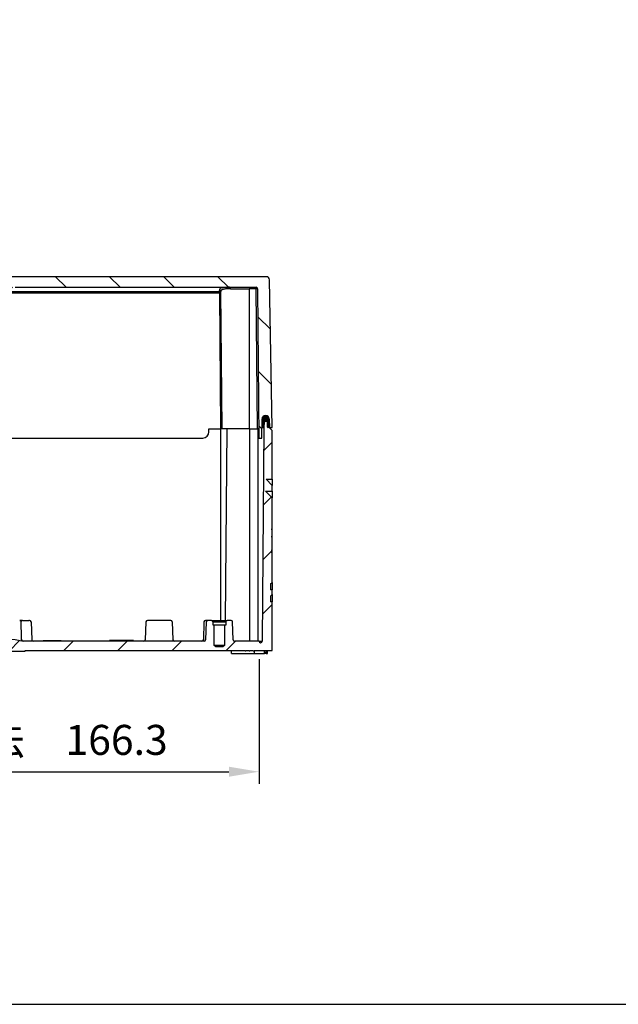
# Model space of a CAD drawing. Units: millimetres. Extents: x 0 to 3249, y 0 to 1120.
# Drawn here: x 2253 to 2452, y 0 to 327 of the extents above; entities that cross this region are included whole.
import ezdxf

# ---------------------------------------------------------------- set-up
doc = ezdxf.new("R2010")
doc.units = ezdxf.units.MM
doc.header["$LTSCALE"] = 4
for name, color, linetype, lineweight in [('AM_5', 3, 'Continuous', 25), ('AM_8', 1, 'Continuous', 25), ('ｶﾞｽｹｯﾄ', 5, 'Continuous', 25), ('ﾄｯﾌﾟｶﾊﾞｰ', 7, 'Continuous', 25), ('ﾎﾞﾃﾞｨｰ', 2, 'Continuous', 25)]:
    doc.layers.add(name, color=color, linetype=linetype, lineweight=lineweight)
doc.styles.add('Note Text (TK)', font='txt')
doc.dimstyles.new('Default - Method 1b (TK)', dxfattribs={"dimscale": 4, "dimtxt": 2.5, "dimasz": 2.5, "dimexe": 1, "dimexo": 1.5, "dimgap": 1, "dimtad": 1, "dimtoh": 1, "dimrnd": 1e-08, "dimdsep": 46, "dimtxsty": 'Note Text (TK)', "dimcen": 0.09, "dimdle": 5, "dimclrd": 100, "dimclre": 100, "dimclrt": 7, "dimadec": 1, "dimazin": 1, "dimtfac": 1, "dimtmove": 0, "dimatfit": 3, "dimfxl": 0, "dimtolj": 1, "dimlwd": -1, "dimlwe": -1, "dimarcsym": 0})

# ---------------------------------------------------------------- blocks, each defined once
blk = doc.blocks.new('TK-A3')
blk.add_lwpolyline([(0, 0), (403, 0), (403, 280), (0, 280.0000000000001)], close=True)
blk = doc.blocks.new('*D76')
at = {"layer": 'AM_5', "color": 3, "transparency": 16777216}
for p, q in [((2166.528624105984, 114.4532311530825), (2166.528624105984, 73.1532311530825)), ((2332.891116174962, 114.4532311530825), (2332.891116174962, 73.1532311530825)), ((2176.528624105984, 77.1532311530825), (2322.891116174962, 77.1532311530825))]:
    blk.add_line(p, q, dxfattribs=at)
for points in [[(2176.528624105984, 78.81989781974917), (2176.528624105984, 75.48656448641583), (2166.528624105984, 77.1532311530825)], [(2322.891116174962, 78.81989781974917), (2322.891116174962, 75.48656448641583), (2332.891116174962, 77.1532311530825)]]:
    blk.add_solid(points, dxfattribs=at)
at = {"layer": 'Defpoints', "color": 0, "transparency": 16777216}
for p in [(2166.528624105984, 120.4532311530825), (2332.891116174962, 120.4532311530825), (2332.891116174962, 77.1532311530825)]:
    blk.add_point(p, dxfattribs=at)
at = {"layer": 'AM_5', "color": 2, "transparency": 16777216, "insert": (2200.783548549563, 87.71065842580977), "char_height": 10, "attachment_point": 4, "style": 'Note Text (TK)'}
blk.add_mtext('\\A1;\\fＭＳ Ｐゴシック|b0|i0;\\H9.9492;有効寸法\u3000166.3', dxfattribs=at)

msp = doc.modelspace()

# ---------------------------------------------------------------- hatches: boundary and pattern name
at = {"layer": 'AM_8'}
h = msp.add_hatch(dxfattribs=at)
h.set_pattern_fill('ANSI31', color=256, scale=4, angle=90, style=0)
h.set_pattern_definition([(135, (29.74530001796848, 1363.366984887332), (-8.980256121069154, -8.980256121069152), [])])
edge = h.paths.add_edge_path()
edge.add_ellipse((2335.354419630989, 240.3532311530826), major_axis=(0.9998476951563438, 0.01745240644004845), ratio=1, start_angle=0, end_angle=88.99999999984156)
edge.add_line((2335.354419630989, 241.3532311530826), (2164.065320650049, 241.3532298285479))
edge.add_ellipse((2164.065320650049, 240.3532311530826), major_axis=(-1.790878680329395e-14, 1.000000000000023), ratio=1, start_angle=0, end_angle=88.99999999984416)
edge.add_line((2163.065472954892, 240.3706835595226), (2162.209870140519, 191.3532311530826))
edge.add_line((2162.209870140519, 191.3532311530826), (2163.110813165069, 191.3532311530826))
edge.add_line((2163.110813165069, 191.3532311530826), (2163.160052906329, 194.1741740408077))
edge.add_ellipse((2164.359870140519, 194.1532311530825), major_axis=(-1.199817234187659, 0.02094288772494662), ratio=1, start_angle=182.038289719473, end_angle=359.99999999999073, ccw=False)
edge.add_line((2165.55967311104, 194.1749758519416), (2165.674245618458, 187.8532311530826))
edge.add_line((2165.674245618458, 187.8532311530826), (2166.583689537149, 187.8532311530826))
edge.add_line((2166.583689537149, 187.8532311530826), (2167.015707570449, 237.3575944208326))
edge.add_ellipse((2167.515688531979, 237.3532311530826), major_axis=(-0.4999809615320848, 0.004363267750022641), ratio=1, start_angle=270.50000000017394, end_angle=360.00000000002603, ccw=False)
edge.add_line((2167.515688531979, 237.8532311530826), (2247.459870140519, 237.8532311530826))
edge.add_line((2247.459870140519, 237.8532311530826), (2247.459870140519, 237.6532311530825))
edge.add_line((2247.459870140519, 237.6532311530825), (2251.959870140519, 237.6532311530825))
edge.add_line((2251.959870140519, 237.6532311530825), (2251.959870140519, 237.8532311530825))
edge.add_line((2251.959870140519, 237.8532311530825), (2331.904051749059, 237.8532311530826))
edge.add_ellipse((2331.904051749059, 237.3532311530826), major_axis=(-7.260920464572001e-17, 0.5000000000000071), ratio=1, start_angle=270.5000000000959, end_angle=360, ccw=False)
edge.add_line((2332.404032710591, 237.3575944208326), (2332.836050743889, 187.8532311530826))
edge.add_line((2332.836050743889, 187.8532311530826), (2333.745494662578, 187.8532311530826))
edge.add_line((2333.745494662578, 187.8532311530826), (2333.860067169998, 194.1749758519416))
edge.add_ellipse((2335.059870140519, 194.1532311530825), major_axis=(-1.199802970521215, 0.02174469885900958), ratio=1, start_angle=182.0382897194886, end_angle=359.99999999999864, ccw=False)
edge.add_line((2336.259687374706, 194.1741740408074), (2336.308927115969, 191.3532311530826))
edge.add_line((2336.308927115969, 191.3532311530826), (2337.209870140519, 191.3532311530826))
edge.add_line((2337.209870140519, 191.3532311530826), (2336.354267326142, 240.3706835595226))
h = msp.add_hatch(dxfattribs=at)
h.set_pattern_fill('ANSI31', color=256, scale=4)
h.set_pattern_definition([(45, (29.74530001796848, 1363.366984887332), (-8.980256121069152, 8.980256121069154), [])])
edge = h.paths.add_edge_path()
edge.add_ellipse((2177.109870140519, 126.8532311530823), major_axis=(0.4999999999999982, 5.521185782150819e-17), ratio=1, start_angle=0, end_angle=89.99607699211387)
edge.add_line((2177.109904375221, 127.3532311519109), (2175.842714527923, 127.3532311530828))
edge.add_ellipse((2175.842714527923, 126.8532311530823), major_axis=(-5.521185782150917e-17, 0.5000000000000071), ratio=1, start_angle=0, end_angle=88.00000000014414)
edge.add_line((2175.343019114413, 126.8706809014327), (2175.135767857132, 120.9357814047328))
edge.add_ellipse((2174.636072443622, 120.9532311530827), major_axis=(0.0174497483499802, 0.4996954135095955), ratio=1, start_angle=182.0000000001671, end_angle=270.0000000000067, ccw=False)
edge.add_line((2174.636072443622, 120.4532311530827), (2166.528566894996, 120.4532311530827))
edge.add_ellipse((2166.028585980938, 120.4575944176629), major_axis=(0.3535533570543225, 0.3535533570543226), ratio=0.9999999999855895, start_angle=135.5001832082067, end_angle=314.4999999930671, ccw=False)
edge.add_line((2165.528605080835, 120.4532295544702), (2164.909870140519, 191.3532311530823))
edge.add_line((2164.909870140519, 191.3532311530823), (2164.819954072369, 193.0689319399553))
edge.add_ellipse((2164.520365211939, 193.0532311530822), major_axis=(0.2995888604263554, 0.01570078687279274), ratio=1, start_angle=5.890652316293215e-13, end_angle=87.00000000001708)
edge.add_line((2164.520365211939, 193.3532311530823), (2164.084870140519, 193.3532311530823))
edge.add_ellipse((2164.084870140519, 192.9782311530823), major_axis=(-4.140889336613105e-17, 0.3749999999999978), ratio=1, start_angle=0, end_angle=90)
edge.add_line((2163.709870140519, 192.9782311530823), (2163.709870140519, 191.3961896942526))
edge.add_ellipse((2163.555177902699, 191.6532311530825), major_axis=(0.2570414588309489, 0.1546922378208216), ratio=1, start_angle=238.95970524210378, end_angle=269.9999999999498, ccw=False)
edge.add_line((2163.555177909661, 191.3532311530823), (2163.209870140519, 191.3532311530823))
edge.add_line((2163.209870140519, 191.3532311530823), (2162.209870140519, 190.3532311530823))
edge.add_line((2162.209870140519, 190.3532311530823), (2162.209870140519, 174.1893089945172))
edge.add_line((2162.209870140519, 174.1893089945168), (2164.232637700642, 174.1716565693848))
edge.add_line((2164.232637700642, 174.1716565693848), (2162.209870140519, 172.1132733459328))
edge.add_line((2162.209870140519, 172.1132733459333), (2162.209870140519, 170.1915112305921))
edge.add_line((2162.209870140519, 170.1915112305921), (2164.367540034946, 170.1726815306786))
edge.add_line((2164.367540034946, 170.1726815306781), (2162.209870140519, 167.9770206945216))
edge.add_line((2162.209870140519, 167.977020694522), (2162.209870140519, 157.7255716242742))
edge.add_line((2162.209870140519, 157.7255716242742), (2162.309870140519, 157.7255716242742))
edge.add_line((2162.309870140519, 157.7255716242742), (2162.309870140519, 157.3425929160828))
edge.add_line((2162.309870140519, 157.3425929160828), (2162.209870140519, 157.3425929160828))
edge.add_line((2162.209870140519, 157.3425929160828), (2162.209870140519, 155.3000396551627))
edge.add_line((2162.209870140519, 155.3000396551622), (2162.309870140519, 155.3000396551622))
edge.add_line((2162.309870140519, 155.3000396551622), (2162.309870140519, 154.980890695869))
edge.add_line((2162.309870140519, 154.9808906958694), (2162.209870140519, 154.9808906958694))
edge.add_line((2162.209870140519, 154.9808906958694), (2162.209870140519, 151.7042951375881))
edge.add_line((2162.209870140519, 151.7042951375877), (2162.309870140519, 151.7042951375877))
edge.add_line((2162.309870140519, 151.7042951375877), (2162.309870140519, 151.2011661083782))
edge.add_line((2162.309870140519, 151.2011661083786), (2162.209870140519, 151.2011661083786))
edge.add_line((2162.209870140519, 151.2011661083786), (2162.209870140519, 151.1298269243923))
edge.add_line((2162.209870140519, 151.1298269243923), (2162.309870140519, 151.1298269243923))
edge.add_line((2162.309870140519, 151.1298269243923), (2162.309870140519, 150.7468481572425))
edge.add_line((2162.309870140519, 150.7468481572421), (2162.209870140519, 150.7468481572421))
edge.add_line((2162.209870140519, 150.7468481572421), (2162.209870140519, 139.9738218258819))
edge.add_line((2162.209870140519, 139.9738218258824), (2162.709870140519, 139.4824731943324))
edge.add_line((2162.709870140519, 139.4824731943324), (2162.709870140519, 137.5230657215427))
edge.add_line((2162.709870140519, 137.5230657215423), (2162.209870140519, 137.509972760746))
edge.add_line((2162.209870140519, 137.5099727607465), (2162.209870140519, 135.9091376657959))
edge.add_line((2162.209870140519, 135.9091376657959), (2162.709870140519, 135.4177890342323))
edge.add_line((2162.709870140519, 135.4177890342323), (2162.709870140519, 133.5240498186929))
edge.add_line((2162.709870140519, 133.5240498186929), (2162.209870140519, 133.5109568578425))
edge.add_line((2162.209870140519, 133.5109568578425), (2162.209870140519, 117.3532311530823))
edge.add_line((2162.209870140519, 117.3532311530823), (2244.209870140519, 117.3532311530823))
edge.add_line((2244.209870140519, 117.3532311530823), (2244.209870140519, 117.1532311530825))
edge.add_line((2244.209870140519, 117.1532311530825), (2255.209870140519, 117.1532311530825))
edge.add_line((2255.209870140519, 117.1532311530825), (2255.209870140519, 117.3532311530823))
edge.add_line((2255.209870140519, 117.3532311530823), (2328.21898867798, 117.3532311530823))
edge.add_line((2328.21898867798, 117.3532311530823), (2328.21898867798, 117.2532311530829))
edge.add_line((2328.21898867798, 117.2532311530829), (2328.529019038639, 117.2532311530829))
edge.add_line((2328.529019038639, 117.2532311530829), (2328.529019038639, 117.3532311530823))
edge.add_line((2328.529019038639, 117.3532311530823), (2329.550295691459, 117.3532311530823))
edge.add_line((2329.550295691459, 117.3532311530823), (2329.550295691459, 117.2532311530829))
edge.add_line((2329.550295691459, 117.2532311530829), (2329.805614809959, 117.2532311530829))
edge.add_line((2329.805614809959, 117.2532311530829), (2329.805614809959, 117.3532311530823))
edge.add_line((2329.805614809959, 117.3532311530823), (2330.890721197689, 117.3532311530823))
edge.add_line((2330.890721197689, 117.3532311530823), (2330.890721197689, 117.2532311530829))
edge.add_line((2330.890721197689, 117.2532311530829), (2331.209870140519, 117.2532311530829))
edge.add_line((2331.209870140519, 117.2532311530829), (2331.209870140519, 117.3532311530823))
edge.add_line((2331.209870140519, 117.3532311530823), (2337.209870140519, 117.3532311530823))
edge.add_line((2337.209870140519, 117.3532311530823), (2337.209870140519, 133.5109568578425))
edge.add_line((2337.209870140519, 133.5109568578425), (2336.709870140519, 133.5240498186929))
edge.add_line((2336.709870140519, 133.5240498186929), (2336.709870140519, 135.4177890342323))
edge.add_line((2336.709870140519, 135.4177890342323), (2337.209870140519, 135.9091376657959))
edge.add_line((2337.209870140519, 135.9091376657959), (2337.209870140519, 137.5099727607465))
edge.add_line((2337.209870140519, 137.5099727607465), (2336.709870140519, 137.5230657215427))
edge.add_line((2336.709870140519, 137.5230657215423), (2336.709870140519, 139.482473194332))
edge.add_line((2336.709870140519, 139.4824731943324), (2337.209870140519, 139.9738218258824))
edge.add_line((2337.209870140519, 139.9738218258824), (2337.209870140519, 149.746848157243))
edge.add_line((2337.209870140519, 149.746848157243), (2337.109870140519, 149.746848157243))
edge.add_line((2337.109870140519, 149.746848157243), (2337.109870140519, 150.1298269243923))
edge.add_line((2337.109870140519, 150.1298269243923), (2337.209870140519, 150.1298269243923))
edge.add_line((2337.209870140519, 150.1298269243923), (2337.209870140519, 150.2011661083786))
edge.add_line((2337.209870140519, 150.2011661083786), (2337.109870140519, 150.2011661083786))
edge.add_line((2337.109870140519, 150.2011661083786), (2337.109870140519, 150.7042951375886))
edge.add_line((2337.109870140519, 150.7042951375886), (2337.209870140519, 150.7042951375886))
edge.add_line((2337.209870140519, 150.7042951375886), (2337.209870140519, 154.9808906958694))
edge.add_line((2337.209870140519, 154.9808906958694), (2337.109870140519, 154.9808906958694))
edge.add_line((2337.109870140519, 154.9808906958694), (2337.109870140519, 155.3000396551627))
edge.add_line((2337.109870140519, 155.3000396551622), (2337.209870140519, 155.3000396551622))
edge.add_line((2337.209870140519, 155.3000396551622), (2337.209870140519, 157.3425929160824))
edge.add_line((2337.209870140519, 157.3425929160828), (2337.109870140519, 157.3425929160828))
edge.add_line((2337.109870140519, 157.3425929160828), (2337.109870140519, 157.7255716242742))
edge.add_line((2337.109870140519, 157.7255716242742), (2337.209870140519, 157.7255716242742))
edge.add_line((2337.209870140519, 157.7255716242742), (2337.209870140519, 167.977020694522))
edge.add_line((2337.209870140519, 167.977020694522), (2335.052200246093, 170.1726815306786))
edge.add_line((2335.052200246093, 170.1726815306781), (2337.209870140519, 170.1915112305917))
edge.add_line((2337.209870140519, 170.1915112305921), (2337.209870140519, 172.1132733459333))
edge.add_line((2337.209870140519, 172.1132733459333), (2335.187102580396, 174.1716565693853))
edge.add_line((2335.187102580396, 174.1716565693848), (2337.209870140519, 174.1893089945168))
edge.add_line((2337.209870140519, 174.1893089945168), (2337.209870140519, 190.3532311530819))
edge.add_line((2337.209870140519, 190.3532311530823), (2336.209870140519, 191.3532311530823))
edge.add_line((2336.209870140519, 191.3532311530823), (2335.864562371376, 191.3532311530823))
edge.add_ellipse((2335.864562378339, 191.6532311530825), major_axis=(0.2999999999999133, -6.962572707449321e-09), ratio=1, start_angle=238.9597052421436, end_angle=269.9999999999756, ccw=False)
edge.add_line((2335.709870140518, 191.3961896942517), (2335.709870140518, 192.9782311530828))
edge.add_ellipse((2335.334870140519, 192.9782311530823), major_axis=(0.3749999999999964, -2.179037155884182e-15), ratio=1, start_angle=3.329323531582807e-13, end_angle=90)
edge.add_line((2335.334870140519, 193.3532311530823), (2334.899375069099, 193.3532311530823))
edge.add_ellipse((2334.899375069099, 193.0532311530822), major_axis=(-3.312711469290323e-17, 0.2999999999999836), ratio=1, start_angle=0, end_angle=87.00000000001648)
edge.add_line((2334.599786208672, 193.0689319399551), (2334.509870140519, 191.3532311530819))
edge.add_line((2334.509870140519, 191.3532311530823), (2333.891135200203, 120.4532295544705))
edge.add_ellipse((2333.39115257555, 120.4575930718318), major_axis=(-0.3535545785280363, 0.3535545785280362), ratio=0.999999999983634, start_angle=45.49983150083841, end_angle=224.500166323813, ccw=False)
edge.add_line((2332.891169950728, 120.4532295734587), (2324.783667837416, 120.4532311530825))
edge.add_ellipse((2324.783667837416, 120.9532311530827), major_axis=(0.4999999999999982, 5.521185782150819e-17), ratio=1, start_angle=181.9999999998542, end_angle=270, ccw=False)
edge.add_line((2324.283972423907, 120.9357814047323), (2324.076721166625, 126.8706809014323))
edge.add_ellipse((2323.577025753115, 126.8532311530823), major_axis=(0.4996954135095956, 0.01744974834998919), ratio=1, start_angle=2.118249417855212e-12, end_angle=88.00000000014464)
edge.add_line((2323.577025753115, 127.3532311530823), (2322.309835905817, 127.3532311519123))
edge.add_ellipse((2322.309870140519, 126.8532311530823), major_axis=(-3.423470199775928e-05, 0.4999999988279757), ratio=1, start_angle=8.33946251795921e-12, end_angle=89.99607699212223)
edge.add_line((2321.809870140519, 126.8532311530823), (2321.809870140519, 125.7532311530829))
edge.add_line((2321.809870140519, 125.7532311530829), (2321.409870140519, 125.7532311530829))
edge.add_line((2321.409870140519, 125.7532311530829), (2321.409870140519, 119.0532311530826))
edge.add_line((2321.409870140519, 119.0532311530822), (2320.909870140519, 118.5532311530822))
edge.add_line((2320.909870140519, 118.5532311530822), (2318.509870140519, 118.5532311530822))
edge.add_line((2318.509870140519, 118.5532311530822), (2318.009870140519, 119.0532311530822))
edge.add_line((2318.009870140519, 119.0532311530822), (2318.009870140519, 125.7532311530824))
edge.add_line((2318.009870140519, 125.7532311530829), (2317.609870140519, 125.7532311530829))
edge.add_line((2317.609870140519, 125.7532311530829), (2317.609870140519, 126.8532311530828))
edge.add_ellipse((2317.109870140519, 126.8532311530823), major_axis=(0.4999999999999982, 5.521185782150819e-17), ratio=1, start_angle=0, end_angle=89.99607699211387)
edge.add_line((2317.109904375221, 127.3532311519109), (2315.842714527923, 127.3532311530828))
edge.add_ellipse((2315.842714527923, 126.8532311530823), major_axis=(-5.521185782150917e-17, 0.5000000000000071), ratio=1, start_angle=0, end_angle=88.00000000014414)
edge.add_line((2315.343019114413, 126.8706809014327), (2315.135767857132, 120.9357814047328))
edge.add_ellipse((2314.636072443622, 120.9532311530827), major_axis=(0.0174497483499802, 0.4996954135095955), ratio=1, start_angle=182.0000000001671, end_angle=270.0000000000067, ccw=False)
edge.add_line((2314.636072443622, 120.4532311530827), (2254.209870140519, 120.4532311530827))
edge.add_ellipse((2249.709870140519, 102.008038247576), major_axis=(4.500000000000045, 18.44519290550636), ratio=1, start_angle=1.420564830384545e-13, end_angle=27.42079689679326)
edge.add_line((2245.209870140519, 120.4532311530827), (2184.783667837417, 120.4532311530827))
edge.add_ellipse((2184.783667837416, 120.9532311530827), major_axis=(0.4999999999999982, 5.521185782150819e-17), ratio=1, start_angle=181.9999999998542, end_angle=270, ccw=False)
edge.add_line((2184.283972423907, 120.9357814047323), (2184.076721166625, 126.8706809014323))
edge.add_ellipse((2183.577025753115, 126.8532311530823), major_axis=(0.4996954135095956, 0.01744974834998919), ratio=1, start_angle=2.118249417855212e-12, end_angle=88.00000000014464)
edge.add_line((2183.577025753115, 127.3532311530823), (2182.309835905817, 127.3532311519123))
edge.add_ellipse((2182.309870140519, 126.8532311530823), major_axis=(-3.423470199775928e-05, 0.4999999988279757), ratio=1, start_angle=8.33946251795921e-12, end_angle=89.99607699212223)
edge.add_line((2181.809870140519, 126.8532311530823), (2181.809870140519, 125.7532311530829))
edge.add_line((2181.809870140519, 125.7532311530829), (2181.409870140519, 125.7532311530829))
edge.add_line((2181.409870140519, 125.7532311530829), (2181.409870140519, 119.0532311530826))
edge.add_line((2181.409870140519, 119.0532311530822), (2180.909870140519, 118.5532311530822))
edge.add_line((2180.909870140519, 118.5532311530822), (2178.509870140519, 118.5532311530822))
edge.add_line((2178.509870140519, 118.5532311530822), (2178.009870140519, 119.0532311530822))
edge.add_line((2178.009870140519, 119.0532311530822), (2178.009870140519, 125.7532311530824))
edge.add_line((2178.009870140519, 125.7532311530829), (2177.609870140519, 125.7532311530829))
edge.add_line((2177.609870140519, 125.7532311530829), (2177.609870140519, 126.8532311530828))
at = {"layer": 'ｶﾞｽｹｯﾄ'}
h = msp.add_hatch(color=5, dxfattribs=at)
edge = h.paths.add_edge_path()
edge.add_line((2333.808927115972, 191.3532311530823), (2334.509870140519, 191.3532311530823))
edge.add_line((2334.509870140519, 191.3532311530823), (2334.599786208669, 193.0689319399555))
edge.add_arc((2334.899375069115, 193.0532311530612), 0.3000000000206624, 90.00000000286599, 176.9999999962006, ccw=False)
edge.add_line((2334.8993750691, 193.3532311530823), (2335.334870140519, 193.3532311530823))
edge.add_arc((2335.334870140519, 192.9782311530832), 0.3749999999989768, -1.5631940186722204e-10, 90.00000000013898, ccw=False)
edge.add_line((2335.709870140519, 192.9782311530823), (2335.709870140519, 191.3961896942508))
edge.add_arc((2335.86456237834, 191.6532311530852), 0.3000000000031939, 238.9597039127774, 269.9999999998263)
edge.add_line((2335.864562378339, 191.3532311530823), (2336.308927115971, 191.3532311530823))
edge.add_line((2336.308927115971, 191.3532311530823), (2336.259687374709, 194.1741740408077))
edge.add_arc((2335.059870140521, 194.1532311530598), 1.200000000000955, 1.000000001077002, 178.9617102794348)
edge.add_line((2333.860067169999, 194.1749758519416), (2333.808927115972, 191.3532311530823))

# ---------------------------------------------------------------- linework, layer by layer
at = {"layer": 'ﾄｯﾌﾟｶﾊﾞｰ'}
for p, q in [((2335.354419630989, 241.3532298285388), (2164.065320650048, 241.3532298285479)), ((2337.209870140519, 191.3532311530826), (2336.354267326142, 240.3706835595226)), ((2319.716792401454, 236.3711754931969), (2179.702947877073, 236.3711752161703)), ((2319.716792414349, 235.8976587830025), (2179.702947866689, 235.8976587830025)), ((2251.959870140519, 237.8532311530825), (2331.904051749058, 237.8532311530826)), ((2319.716792414349, 236.3711755824315), (2319.716792414349, 235.8976587830018)), ((2319.716792414349, 235.8976587830025), (2320.109889178989, 190.8532311530826)), ((2320.609870140519, 190.8532311530826), (2320.211568988267, 236.4940223492622)), ((2323.417652328226, 237.3575943998526), (2329.709870140514, 237.3575943998526)), ((2329.709870140508, 237.8532311530812), (2329.709870140509, 237.3575944096872)), ((2331.904051749058, 237.3575944208326), (2329.709870140514, 237.3575944096876)), ((2329.709870140519, 190.8532311530826), (2329.709870140514, 237.3575944096876)), ((2331.904051749058, 237.8532311530826), (2331.904051749058, 237.3575944208319)), ((2332.309889178989, 190.8532311530826), (2331.904051749058, 237.3575944208326)), ((2332.404032710589, 237.3575944208326), (2332.836050743888, 187.8532311530826)), ((2333.745494662578, 187.8532311530826), (2333.860067169999, 194.1749758519416)), ((2333.860052638329, 194.1741740408074), (2336.259687374707, 194.1741740408074)), ((2336.259687374709, 194.1741740408077), (2336.308927115969, 191.3532311530826)), ((2316.209870140519, 190.8532311530826), (2320.109889178989, 190.8532311530826)), ((2316.209870140519, 189.8532311530826), (2316.209870140519, 190.8532311530826)), ((2320.609870140514, 190.8532311530826), (2320.109889178989, 190.8532311530826)), ((2329.709870140519, 190.8532311530826), (2320.609870140519, 190.8532311530826)), ((2329.709870140519, 190.8532311530826), (2332.309889178989, 190.8532311530826)), ((2332.809870140515, 190.8532311530826), (2332.309889178989, 190.8532311530826)), ((2336.209870140519, 191.3532311530826), (2336.308927115971, 191.3532311530826)), ((2336.308927115969, 191.3532311530826), (2337.209870140519, 191.3532311530826)), ((2185.209870140519, 187.8532311530826), (2314.209870140519, 187.8532311530826)), ((2332.836050743888, 187.8532311530826), (2333.745494662578, 187.8532311530826))]:
    msp.add_line(p, q, dxfattribs=at)
for centre, radius, start, end in [((2335.354419630989, 240.3532311530826), 1, 1.000000000158069, 90), ((2331.904051749058, 237.3532311530826), 0.5000000000000067, 0.5000000000956779, 90), ((2335.059870140519, 194.1532311530825), 1.2, 1.000000000014787, 178.9617102805127), ((2314.209870140519, 189.8532311530826), 1.999999999999998, 270, 0)]:
    msp.add_arc(centre, radius, start, end, dxfattribs=at)
for centre, major_axis, ratio, start_param, end_param in [((2319.711588031128, 236.4896587631624), (0.4999809615320677, 0.004363267749234464), 0.9738292339212827, 6.538634478303607e-07, 1.562298057969056), ((2319.992007012937, 204.3554574125114), (-0.2879556499146667, 33.49777801458226), 9.999999999999999e-06, 5.96264313667653, 6.031498009094875), ((2319.716792411598, 235.8932958302025), (0.4999809615320659, 0.004363267749093389), 0.955756395335534, 5.95999513741674e-07, 1.562455786109627), ((2319.716792414349, 235.8932955152525), (0.4999809615320759, 0.004363267749180064), 0.008726203243927396, 6.283183365649841, 7.853905481557437), ((2323.086716886399, 237.3532296857325), (-1.961733412109212e-06, 0.4999986627593199), 0.6619325266545523, 4.721116432846436, 6.283234689854418), ((2331.904051749058, 237.3532311530826), (0.4999809615320666, 0.004363267749170133), 0.008726203243916365, 9.304911763928549e-10, 1.570720174839437)]:
    msp.add_ellipse(centre, major_axis=major_axis, ratio=ratio, start_param=start_param, end_param=end_param, dxfattribs=at)
for points, knots in [([(2323.086698389288, 237.8532311530826), (2322.751823425676, 237.8532311516271), (2322.45415171833, 237.8491425551445), (2322.18810628476, 237.8407225450633), (2321.922060803896, 237.8323025334853), (2321.687641608052, 237.8195548400274), (2321.480521891197, 237.8028487688982), (2321.273402174342, 237.7861426977693), (2321.093581936475, 237.7655067784726), (2320.935986202582, 237.7415739410474), (2320.778390468689, 237.7176411036221), (2320.643019238769, 237.6904261876252), (2320.525479474947, 237.6605947379262), (2320.407939711125, 237.6307632882274), (2320.308231413403, 237.5983214206444), (2320.222832272188, 237.5638936016389), (2320.137433130975, 237.5294657826332), (2320.066343146273, 237.4930492668259), (2320.006870681898, 237.4553337779203), (2319.947398217526, 237.4176182890149), (2319.899543273482, 237.3786082066583), (2319.860927889225, 237.3389080820159), (2319.822312504969, 237.2992079573733), (2319.792936680498, 237.2588190599301), (2319.770798369647, 237.2182799303528), (2319.748660058795, 237.1777408007756), (2319.733759261562, 237.1370535927513), (2319.724406436881, 237.0966273423821), (2319.715053612199, 237.056201092013), (2319.711248760069, 237.0160332190985), (2319.711588028349, 236.9765746561961)], [1.777677424922786e-08, 1.777677424922786e-08, 1.777677424922786e-08, 1.777677424922786e-08, 0.1, 0.1, 0.1, 0.2, 0.2, 0.2, 0.3, 0.3, 0.3, 0.4, 0.4, 0.4, 0.5, 0.5, 0.5, 0.6, 0.6, 0.6, 0.7, 0.7, 0.7, 0.8, 0.8, 0.8, 0.9, 0.9, 0.9, 1, 1, 1, 1]), ([(2323.417668845044, 237.3575946433798), (2323.247113852824, 237.3575947649385), (2323.08615810261, 237.356443771524), (2322.934521843608, 237.3540731079522), (2322.803867901201, 237.3520304794686), (2322.680128440888, 237.3490839997262), (2322.562983618751, 237.3452385416776), (2322.413414439938, 237.3403287045032), (2322.274620174036, 237.3339403841846), (2322.145530702129, 237.326129313811), (2322.056173670901, 237.3207224123107), (2321.971467447384, 237.3146350172178), (2321.891065324264, 237.3079036726988), (2321.764207140921, 237.2972829813043), (2321.648061603219, 237.285049687003), (2321.541401939222, 237.2713650225719), (2321.482802418514, 237.2638465779539), (2321.427067535045, 237.2558904472826), (2321.373996408842, 237.2475303716885), (2321.269291752029, 237.2310366790039), (2321.174949538523, 237.2129593663356), (2321.089490004282, 237.1935258039289), (2321.052790847737, 237.1851803881091), (2321.017732286877, 237.1765844523397), (2320.984204931031, 237.1677567587758), (2320.900062595978, 237.1456022306047), (2320.825554246609, 237.1219843189922), (2320.759215750647, 237.0971706127914), (2320.73756721803, 237.0890730471128), (2320.71679052246, 237.080847673413), (2320.696838354957, 237.0725036719764), (2320.631271119361, 237.0450834376604), (2320.574599801097, 237.0163829887949), (2320.525453597502, 236.9867643112102), (2320.513816627588, 236.9797511212848), (2320.502602278442, 236.9726862350747), (2320.491793147719, 236.9655744923809), (2320.443070705572, 236.9335181244041), (2320.402565653488, 236.9005089972138), (2320.368814637796, 236.8669357268245), (2320.363455274273, 236.8616045876875), (2320.358266665825, 236.8562590616414), (2320.353243329651, 236.8509006337113), (2320.319613375976, 236.8150273262415), (2320.293373094648, 236.7785805820108), (2320.273046420913, 236.7419797564532), (2320.271216087325, 236.7386840022509), (2320.269433857937, 236.7353869381595), (2320.267698727424, 236.7320888514705), (2320.247285231579, 236.6932874596382), (2320.233364736797, 236.6543518802114), (2320.224452944464, 236.6156309094904), (2320.224194919727, 236.6145098142154), (2320.22394111566, 236.6133888901761), (2320.223691499665, 236.6122681446809), (2320.214820516821, 236.5724385093429), (2320.21123012305, 236.5328456679729), (2320.211568983417, 236.4940223492201)], [0, 0, 0, 0, 0.05371644437013668, 0.05371644437013668, 0.05371644437013668, 0.1, 0.1, 0.1, 0.1590943183133541, 0.1590943183133541, 0.1590943183133541, 0.2, 0.2, 0.2, 0.2645408387963594, 0.2645408387963594, 0.2645408387963594, 0.3, 0.3, 0.3, 0.3699578013573485, 0.3699578013573485, 0.3699578013573485, 0.4, 0.4, 0.4, 0.4753957680267551, 0.4753957680267551, 0.4753957680267551, 0.5, 0.5, 0.5, 0.5808549484311648, 0.5808549484311648, 0.5808549484311648, 0.6, 0.6, 0.6, 0.6862968254703468, 0.6862968254703468, 0.6862968254703468, 0.7, 0.7, 0.7, 0.791739256291546, 0.791739256291546, 0.791739256291546, 0.8, 0.8, 0.8, 0.8971861517541352, 0.8971861517541352, 0.8971861517541352, 0.9, 0.9, 0.9, 1, 1, 1, 1])]:
    msp.add_open_spline(points, degree=3, knots=knots, dxfattribs=at)
at = {"layer": 'ﾎﾞﾃﾞｨｰ'}
for p, q in [((2333.840021718886, 193.0689319399555), (2334.599786208673, 193.0689319399555)), ((2333.845174232196, 193.3532311530826), (2334.899375069101, 193.3532311530826)), ((2334.59978620867, 193.0689319399555), (2334.509870140519, 191.3532311530823)), ((2335.334870140519, 193.3532311530826), (2334.899375069099, 193.3532311530826)), ((2335.709870140519, 191.3961896942528), (2335.709870140519, 192.9782311530826)), ((2320.209870140519, 127.3532311519125), (2320.209870140519, 190.8532311530826)), ((2322.205506706624, 190.8532311530826), (2321.6513506019, 127.3532311519125)), ((2329.709870140523, 190.8532311531014), (2329.709870147516, 120.4532311530825)), ((2332.509870140519, 190.8532311530828), (2332.509870140519, 120.4532311530825)), ((2333.808927115972, 191.3532311530823), (2334.509870140519, 191.3532311530823)), ((2334.509870140519, 191.3532311530823), (2333.891135214155, 120.4532311530825)), ((2336.209870140519, 191.3532311530826), (2335.864562371376, 191.3532311530826)), ((2337.209870140519, 190.3532311530826), (2336.209870140519, 191.3532311530826)), ((2337.209870140519, 174.1893089945172), (2337.209870140519, 190.3532311530826)), ((2335.187102580396, 174.1716565693853), (2337.209870140519, 174.1893089945172)), ((2337.209870140519, 172.1132733459331), (2335.187102580396, 174.1716565693853)), ((2337.209870140519, 174.1893089945172), (2337.209870140519, 172.1132733459331)), ((2335.052200246093, 170.1726815306786), (2337.209870140519, 170.1915112305921)), ((2337.209870140519, 167.9770206945218), (2335.052200246093, 170.1726815306786)), ((2337.209870140519, 170.1915112305921), (2337.209870140519, 172.1132733459331)), ((2337.209870140519, 170.1915112305921), (2337.209870140519, 167.9770206945218)), ((2337.209870140519, 157.7255716242742), (2337.209870140519, 167.9770206945218)), ((2337.109870140519, 157.3425929160826), (2337.109870140519, 157.7255716242742)), ((2337.109870140519, 157.7255716242742), (2337.209870140519, 157.7255716242742)), ((2337.209870140519, 157.6617418142125), (2337.109870140519, 157.6617418142125)), ((2337.209870140519, 157.5340822549626), (2337.109870140519, 157.5340822549626)), ((2337.209870140519, 157.4702524753325), (2337.109870140519, 157.4702524753325)), ((2337.209870140519, 157.3425929160826), (2337.109870140519, 157.3425929160826)), ((2337.209870140519, 157.6617418142125), (2337.209870140519, 157.7255716242742)), ((2337.209870140519, 157.5340822549626), (2337.209870140519, 157.6617418142125)), ((2337.209870140519, 157.4702524753325), (2337.209870140519, 157.5340822549626)), ((2337.209870140519, 157.3425929160826), (2337.209870140519, 157.4702524753325)), ((2337.209870140519, 155.3000396551627), (2337.209870140519, 157.3425929160826)), ((2337.109870140519, 154.9808906958692), (2337.109870140519, 155.3000396551627)), ((2337.209870140519, 155.3000396551627), (2337.109870140519, 155.3000396551627)), ((2337.209870140519, 155.2362098755325), (2337.109870140519, 155.2362098755325)), ((2337.209870140519, 155.1723800959126), (2337.109870140519, 155.1723800959126)), ((2337.209870140519, 155.0447205143125), (2337.109870140519, 155.0447205143125)), ((2337.209870140519, 154.9808906958692), (2337.109870140519, 154.9808906958692)), ((2337.209870140519, 155.2362098755325), (2337.209870140519, 155.3000396551627)), ((2337.209870140519, 155.1723800959126), (2337.209870140519, 155.2362098755325)), ((2337.209870140519, 155.0447205143125), (2337.209870140519, 155.1723800959126)), ((2337.209870140519, 154.9808906958692), (2337.209870140519, 155.0447205143125)), ((2337.209870140519, 150.7042951375886), (2337.209870140519, 154.9808906958692)), ((2337.109870140519, 150.2011661083786), (2337.109870140519, 150.7042951375886)), ((2337.109870140519, 150.7042951375886), (2337.209870140519, 150.7042951375886)), ((2337.209870140519, 150.2011661083786), (2337.209870140519, 150.7042951375886)), ((2337.209870140519, 150.2011661083786), (2337.109870140519, 150.2011661083786)), ((2337.109870140519, 149.7468481572425), (2337.109870140519, 150.1298269243925)), ((2337.109870140519, 150.1298269243925), (2337.209870140519, 150.1298269243925)), ((2337.209870140519, 149.7468481572425), (2337.109870140519, 149.7468481572425)), ((2337.209870140519, 150.1298269243925), (2337.209870140519, 150.2011661083786)), ((2337.209870140519, 149.7468481572425), (2337.209870140519, 150.1298269243925)), ((2337.209870140519, 139.9738218258819), (2337.209870140519, 149.7468481572425)), ((2336.709870140519, 139.4824731943327), (2337.209870140519, 139.9738218258819)), ((2336.709870140519, 139.4824731943327), (2336.709870140519, 137.5230657215425)), ((2337.209870140519, 137.5099727607465), (2336.709870140519, 137.5230657215425)), ((2337.209870140519, 139.9738218258819), (2337.209870140519, 137.5099727607465)), ((2337.209870140519, 135.9091376657962), (2337.209870140519, 137.5099727607465)), ((2336.709870140519, 135.4177890342326), (2337.209870140519, 135.9091376657962)), ((2336.709870140519, 135.4177890342326), (2336.709870140519, 133.5240498186927)), ((2337.209870140519, 135.9091376657962), (2337.209870140519, 133.5109568578425)), ((2337.209870140519, 133.5109568578425), (2336.709870140519, 133.5240498186927)), ((2337.209870140519, 117.3532311530826), (2337.209870140519, 133.5109568578425)), ((2254.408714085139, 127.3532310442424), (2256.459870432103, 127.3532311530871)), ((2256.727025753138, 127.3532311530901), (2256.459870439911, 127.3532311530878)), ((2257.226721052328, 126.8706841744729), (2257.433972420477, 120.9357815029225)), ((2295.343019150396, 126.8706819318427), (2295.135767872462, 120.9357818437225)), ((2303.577025753115, 127.3532311530826), (2295.842714527923, 127.3532311530826)), ((2304.076721130643, 126.8706819318427), (2304.283972408576, 120.9357818437225)), ((2314.593019150396, 126.8706819318427), (2314.385767872462, 120.9357818437225)), ((2315.842714527923, 127.3532311530826), (2315.092714527923, 127.3532311530826)), ((2315.343019114413, 126.8706809014325), (2315.135767857132, 120.9357814047326)), ((2317.109904375221, 127.3532311519125), (2315.842714527923, 127.3532311530826)), ((2317.109904375221, 127.3532311519125), (2322.309835905817, 127.3532311519125)), ((2317.609870140519, 125.7532311530827), (2317.609870140519, 126.8532311530826)), ((2317.609870140519, 126.8532311530826), (2321.809870140519, 126.8532311530826)), ((2318.009870140519, 125.7532311530827), (2317.609870140519, 125.7532311530827)), ((2318.009870140519, 119.0532311530826), (2318.009870140519, 125.7532311530827)), ((2321.409870140519, 125.7532311530827), (2318.009870140519, 125.7532311530827)), ((2321.80987014052, 125.7532311530827), (2321.409870140519, 125.7532311530827)), ((2321.409870140519, 125.7532311530827), (2321.409870140519, 119.0532311530826)), ((2321.80987014052, 126.8532311530826), (2321.80987014052, 125.7532311530827)), ((2323.577025753115, 127.3532311530826), (2322.309835905817, 127.3532311519125)), ((2324.283972423906, 120.9357814047326), (2324.076721166625, 126.8706809014325)), ((2314.636072443622, 120.4532311530825), (2254.209870140519, 120.4532311530825)), ((2267.20987014052, 120.5532311531247), (2261.20987014052, 120.5532311531247)), ((2261.20987014052, 120.4532311531245), (2261.20987014052, 120.5532311531247)), ((2262.95987014052, 120.5532311531247), (2262.95987014052, 120.6532311531246)), ((2262.95987014052, 120.6532311531246), (2265.05987014052, 120.6532311531246)), ((2265.05987014052, 120.5532311531247), (2265.05987014052, 120.6532311531246)), ((2265.05987014052, 120.6532311531246), (2265.45987014052, 120.6532311531246)), ((2265.45987014052, 120.5532311531247), (2265.45987014052, 120.6532311531246)), ((2267.20987014052, 120.4532311531245), (2267.20987014052, 120.5532311531247)), ((2291.20987014052, 120.6532311531246), (2283.20987014052, 120.6532311531246)), ((2283.20987014052, 120.4532311531245), (2283.20987014052, 120.6532311531246)), ((2291.20987014052, 120.4532311531245), (2291.20987014052, 120.6532311531246)), ((2318.509870140519, 118.5532311530826), (2318.009870140519, 119.0532311530826)), ((2321.409870140519, 119.0532311530826), (2318.009870140519, 119.0532311530826)), ((2320.909870140519, 118.5532311530826), (2318.509870140519, 118.5532311530826)), ((2321.409870140519, 119.0532311530826), (2320.909870140519, 118.5532311530826)), ((2332.891116174962, 120.4532311530825), (2324.783667837416, 120.4532311530825)), ((2332.891116174962, 120.4532311530825), (2333.891116175148, 120.4532311530825)), ((2333.891135214155, 120.4532311530825), (2333.891116174962, 120.4532311530825)), ((2244.209870140519, 117.1532311530825), (2255.209870140519, 117.1532311530825)), ((2255.209870140519, 117.1532311530825), (2255.209870140519, 117.3532311530826)), ((2255.209870140519, 117.3532311530826), (2328.21898867798, 117.3532311530826)), ((2323.71859700831, 116.3532311530826), (2323.709870140519, 117.3532311530826)), ((2323.71859700831, 116.3532311530826), (2331.201143272732, 116.3532311530826)), ((2328.209870140519, 117.3532311530826), (2328.209870140519, 117.2532311530827)), ((2328.21898867798, 117.2532311530827), (2328.209870140519, 117.2532311530827)), ((2328.21898867798, 117.3532311530826), (2328.21898867798, 117.2532311530827)), ((2328.21898867798, 117.2532311530827), (2328.529019038639, 117.2532311530827)), ((2328.529019038639, 117.3532311530826), (2328.529019038639, 117.2532311530827)), ((2328.529019038639, 117.3532311530826), (2329.550295691459, 117.3532311530826)), ((2328.592848818269, 117.2532311530827), (2328.529019038639, 117.2532311530827)), ((2328.592848818269, 117.3532311530826), (2328.592848818269, 117.2532311530827)), ((2328.720508377519, 117.2532311530827), (2328.592848818269, 117.2532311530827)), ((2328.720508377519, 117.3532311530826), (2328.720508377519, 117.2532311530827)), ((2328.911997716389, 117.2532311530827), (2328.720508377519, 117.2532311530827)), ((2328.911997716389, 117.3532311530826), (2328.911997716389, 117.2532311530827)), ((2329.039657454459, 117.2532311530827), (2328.911997716389, 117.2532311530827)), ((2329.039657454459, 117.3532311530826), (2329.039657454459, 117.2532311530827)), ((2329.294976572959, 117.2532311530827), (2329.039657454459, 117.2532311530827)), ((2329.294976572959, 117.3532311530826), (2329.294976572959, 117.2532311530827)), ((2329.486465911829, 117.2532311530827), (2329.294976572959, 117.2532311530827)), ((2329.486465911829, 117.3532311530826), (2329.486465911829, 117.2532311530827)), ((2329.550295691459, 117.2532311530827), (2329.486465911829, 117.2532311530827)), ((2329.550295691459, 117.3532311530826), (2329.550295691459, 117.2532311530827)), ((2329.550295691459, 117.2532311530827), (2329.805614809959, 117.2532311530827)), ((2329.805614809959, 117.3532311530826), (2329.805614809959, 117.2532311530827)), ((2329.805614809959, 117.3532311530826), (2330.890721197689, 117.3532311530826)), ((2330.507742475239, 117.2532311530827), (2329.805614809959, 117.2532311530827)), ((2330.507742475239, 117.3532311530826), (2330.507742475239, 117.2532311530827)), ((2330.635402034489, 117.2532311530827), (2330.507742475239, 117.2532311530827)), ((2330.635402034489, 117.3532311530826), (2330.635402034489, 117.2532311530827)), ((2330.763061638439, 117.2532311530827), (2330.635402034489, 117.2532311530827)), ((2330.763061638439, 117.3532311530826), (2330.763061638439, 117.2532311530827)), ((2330.826891418069, 117.2532311530827), (2330.763061638439, 117.2532311530827)), ((2330.826891418069, 117.3532311530826), (2330.826891418069, 117.2532311530827)), ((2330.890721197689, 117.2532311530827), (2330.826891418069, 117.2532311530827)), ((2330.890721197689, 117.3532311530826), (2330.890721197689, 117.2532311530827)), ((2330.890721197689, 117.2532311530827), (2331.209870140519, 117.2532311530827)), ((2331.20899745374, 117.2532311530827), (2331.201143272729, 116.3532311530826)), ((2331.209870140519, 117.2532311530827), (2331.209870140519, 117.3532311530826)), ((2331.209870140519, 117.3532311530826), (2337.209870140519, 117.3532311530826)), ((2331.408344115636, 116.3532311530826), (2334.667089769026, 116.3532311530826)), ((2335.286040493439, 116.3532311530826), (2334.937902971429, 116.3532311530826)), ((2335.291984435299, 117.3532311530826), (2335.286040493439, 116.3532311530826)), ((2335.286040493443, 116.3532311530826), (2335.701143272729, 116.3532311530826)), ((2335.701143272729, 116.3532311530826), (2335.709870140519, 117.3532311530826))]:
    msp.add_line(p, q, dxfattribs=at)
for centre, radius, start, end in [((2334.899375069099, 193.0532311530826), 0.2999999999999836, 90, 177.0000000000199), ((2335.334870140519, 192.9782311530826), 0.3749999999999964, 0, 90), ((2335.86456237834, 191.6532311530825), 0.2999999999999134, 238.959703912338, 269.9999986702256), ((2256.727025753097, 126.8532311530694), 0.5000000000207545, 2.000375292719441, 89.99999999528403), ((2295.842714527923, 126.8532311530826), 0.5, 90, 177.999881851877), ((2303.577025753115, 126.8532311530826), 0.5, 2.000118148123026, 90), ((2315.092714527923, 126.8532311530826), 0.5, 90, 177.999881851877), ((2315.842714527923, 126.8532311530826), 0.5000000000000071, 90, 178.0000000001402), ((2317.109870140519, 126.8532311530826), 0.4999999999999982, 0, 89.99607699211387), ((2322.30987014052, 126.8532311530826), 0.4999999999999906, 90.00392300788612, 180), ((2323.577025753115, 126.8532311530826), 0.5000000000000037, 1.999999999859828, 90), ((2249.709870140519, 102.0080382475762), 18.98618290550637, 76.2896015515874, 103.7103984484126), ((2257.933667837417, 120.9532311530825), 0.5, 181.9999887412484, 269.9996696887907), ((2294.636072443622, 120.9532311530825), 0.5, 270.0014320507069, 358.0000503353648), ((2304.783667837416, 120.9532311530825), 0.5, 181.9999496646352, 269.9985679492671), ((2313.886072443622, 120.9532311530825), 0.5, 270.0014320507069, 358.0000503353648), ((2314.636072443622, 120.9532311530825), 0.4999999999999938, 270, 358.0000000001531), ((2324.783667837416, 120.9532311530825), 0.4999999999999982, 181.9999999998468, 270), ((2333.391116174962, 120.4532311530825), 0.5000000000000071, 180, 0)]:
    msp.add_arc(centre, radius, start, end, dxfattribs=at)
for centre, major_axis, ratio, start_param, end_param in [((-4432.318606628646, -1.629799346485697), (-1051.538933949627, 6821.636709597262), 0.9683534334626107, 4.581984906831154, 4.582845526920122), ((2254.564902933164, 120.9532311530825), (8.815154717466337e-10, -0.4999999999999893), 0.9568834003007629, 4.747294408353593, 6.283185306839886), ((2334.937901743469, 116.3532175385162), (-0.2999866317201926, 8.59370708179643e-06), 4.53840268012202e-05, 4.712384888300178, 5.838501693984915)]:
    msp.add_ellipse(centre, major_axis=major_axis, ratio=ratio, start_param=start_param, end_param=end_param, dxfattribs=at)
for points in [[(2254.408714083051, 127.3532309898226), (2254.348057601454, 127.3532295153925), (2254.227650169171, 127.3532319144324), (2254.046006606598, 127.3532309448824), (2253.874565778322, 127.3532312245325), (2253.721873844874, 127.3532310754726), (2253.595822081463, 127.3532313920725), (2253.500784332603, 127.3532302747226), (2253.459417897666, 127.3532330432724), (2253.443762520725, 127.3532305243025)], [(2331.408344115671, 116.3532311530817), (2331.41114911136, 116.6865783828114), (2331.413954146932, 117.0199117161765), (2331.41675922166, 117.3532311530823)], [(2334.667089769039, 116.3532311530826), (2334.668966907746, 116.6865739671844), (2334.670843014209, 117.0199073005397), (2334.672718091482, 117.3532311530826)], [(2334.937902971429, 116.3532311530826), (2334.939739193182, 116.6865739675043), (2334.94157439542, 117.0199073008416), (2334.943408581292, 117.3532311530826)]]:
    msp.add_open_spline(points, degree=3, dxfattribs=at)
for points, knots in [([(2253.443762520757, 127.3532290419621), (2253.526431482693, 127.3532295163641), (2253.609000961642, 127.3310304492743), (2253.680854558224, 127.2893160665844), (2253.752708154807, 127.2476016838941), (2253.813818324854, 127.1863034051507), (2253.856508069218, 127.1134017072848), (2253.899197813581, 127.0405000094188), (2253.923523548599, 126.9560173697064), (2253.92623923569, 126.870680935687)], [0, 0, 0, 0, 0.3333333333333, 0.3333333333333, 0.3333333333333, 0.6666666666667, 0.6666666666667, 0.6666666666667, 1, 1, 1, 1]), ([(2331.408344115671, 116.3532311530826), (2331.379176878047, 116.3532311530826), (2331.351636250726, 116.3532311530826), (2331.300429218842, 116.3532311530826), (2331.277374063449, 116.3532311530826), (2331.239443662381, 116.3532311530826), (2331.224815827474, 116.3532311530826), (2331.205846904132, 116.3532311530826), (2331.201143272713, 116.3532311530826), (2331.201143272712, 116.3532311530826)], [1.000000643800483e-06, 1.000000643800483e-06, 1.000000643800483e-06, 1.000000643800483e-06, 0.009202389732220349, 0.009202389732220349, 0.01888407028177614, 0.01888407028177614, 0.02856574088733131, 0.02856574088733131, 0.03776714055659924, 0.03776714055659924, 0.03776714055659924, 0.03776714055659924])]:
    msp.add_open_spline(points, degree=3, knots=knots, dxfattribs=at)

# ---------------------------------------------------------------- block references
at = {"lineweight": 0, "xscale": 4, "yscale": 4, "zscale": 4}
msp.add_blockref('TK-A3', (1637, 0), dxfattribs=at)

# ---------------------------------------------------------------- dimensions: what is measured, and where the dimension line sits
at = {"layer": 'AM_5'}
dim = msp.add_linear_dim(base=(2332.891116174962, 77.1532311530825), p1=(2166.528624105984, 120.4532311530825), p2=(2332.891116174962, 120.4532311530825), angle=180, text='\\fＭＳ Ｐゴシック|b0|i0;\\H9.9492;有効寸法\u3000<>', dimstyle='Default - Method 1b (TK)', override={"dimtoh": 0, "dimlfac": 0.9996243620289584, "dimclrd": 3, "dimclre": 3, "dimclrt": 2, "dimtofl": 0, "dimatfit": 1}, dxfattribs=at)
dim.commit()
dim.dimension.update_dxf_attribs({"geometry": '*D76', "text_midpoint": (2249.709870140472, 77.1532311530825), "dimtype": 160})

doc.saveas('drawing.dxf')
